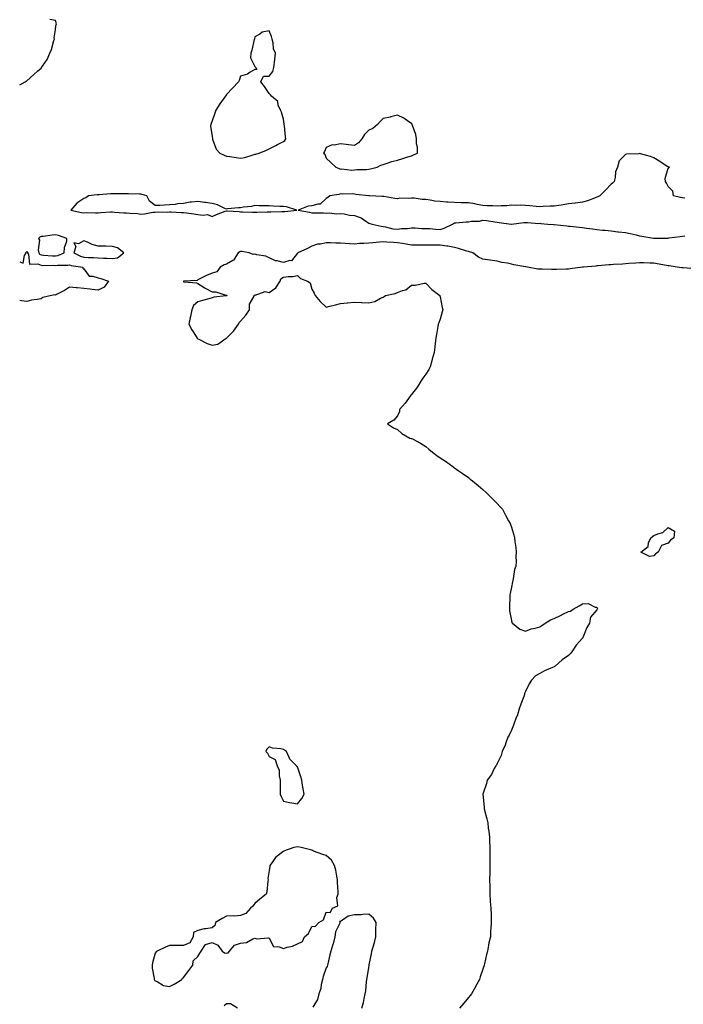
# Model space of a CAD drawing. Units: inches. Extents: x 968483 to 971123, y 7271498 to 7274138.
# Drawn here: x 968483 to 968949, y 7272125 to 7272816 of the extents above; entities that cross this region are included whole.
import ezdxf

# ---------------------------------------------------------------- set-up
doc = ezdxf.new("R2010")
doc.units = ezdxf.units.IN
doc.header["$MEASUREMENT"] = 0
doc.layers.add('Contour_96847271', color=7, linetype='Continuous', true_color=0x9f20ea)

msp = doc.modelspace()

# ---------------------------------------------------------------- linework, layer by layer
at = {"layer": 'Contour_96847271'}
for points in [[(968483, 7272769.88, 3198), (968486.93, 7272771.92, 3198), (968487.66, 7272772.31, 3198), (968488.05, 7272772.54, 3198), (968492.83, 7272777.14, 3198), (968495.55, 7272779.42, 3198), (968498.05, 7272781.53, 3198), (968498.25, 7272781.72, 3198), (968498.4, 7272781.92, 3198), (968498.99, 7272782.86, 3198), (968502.31, 7272787.66, 3198), (968504.25, 7272791.92, 3198), (968505.4, 7272794.57, 3198), (968506.96, 7272800.83, 3198), (968507.32, 7272801.92, 3198), (968507.09, 7272802.88, 3198), (968508.05, 7272808.44, 3198), (968508.46, 7272811.51, 3198), (968508.63, 7272811.92, 3198), (968508.83, 7272812.7, 3198), (968508.05, 7272814.91, 3198), (968504.24, 7272815.73, 3198)], [(968949.8, 7272690.17, 3198), (968948.05, 7272690.46, 3198), (968946.8, 7272690.67, 3198), (968941.77, 7272691.92, 3198), (968941.37, 7272695.24, 3198), (968938.05, 7272698.46, 3198), (968936.88, 7272700.75, 3198), (968936.21, 7272701.92, 3198), (968935.91, 7272704.06, 3198), (968938.05, 7272711.34, 3198), (968938.41, 7272711.56, 3198), (968938.96, 7272711.92, 3198), (968938.23, 7272712.1, 3198), (968938.05, 7272712.15, 3198), (968937.39, 7272712.58, 3198), (968932.16, 7272716.03, 3198), (968928.05, 7272718.59, 3198), (968925.61, 7272719.48, 3198), (968918.62, 7272721.35, 3198), (968918.05, 7272721.54, 3198), (968917.59, 7272721.46, 3198), (968908.93, 7272721.04, 3198), (968908.05, 7272720.86, 3198), (968903.62, 7272716.35, 3198), (968902.65, 7272711.92, 3198), (968901.18, 7272708.79, 3198), (968900.98, 7272704.85, 3198), (968900.21, 7272701.92, 3198), (968899.12, 7272700.85, 3198), (968898.05, 7272700.14, 3198), (968894.15, 7272695.82, 3198), (968890.16, 7272691.92, 3198), (968888.83, 7272691.14, 3198), (968888.05, 7272690.88, 3198), (968886.51, 7272690.38, 3198), (968881.59, 7272688.38, 3198), (968878.05, 7272687.5, 3198), (968873.15, 7272686.82, 3198), (968872.93, 7272686.8, 3198), (968868.05, 7272686.21, 3198), (968864.37, 7272685.6, 3198), (968861.29, 7272685.16, 3198), (968858.05, 7272684.65, 3198), (968855.4, 7272684.57, 3198), (968850.46, 7272684.33, 3198), (968848.05, 7272684.25, 3198), (968845.49, 7272684.48, 3198), (968841.04, 7272684.91, 3198), (968838.05, 7272685.15, 3198), (968834.73, 7272685.24, 3198), (968831.28, 7272685.15, 3198), (968828.05, 7272685.24, 3198), (968824.99, 7272684.98, 3198), (968820.96, 7272684.83, 3198), (968818.05, 7272684.6, 3198), (968815.14, 7272684.83, 3198), (968810.97, 7272684.84, 3198), (968808.05, 7272685.12, 3198), (968804.09, 7272685.88, 3198), (968802.33, 7272686.2, 3198), (968798.05, 7272687.02, 3198), (968793.2, 7272687.07, 3198), (968792.88, 7272687.09, 3198), (968788.05, 7272687.13, 3198), (968783.63, 7272687.5, 3198), (968782.45, 7272687.52, 3198), (968778.05, 7272687.84, 3198), (968774.38, 7272688.25, 3198), (968771.1, 7272688.87, 3198), (968768.05, 7272689.26, 3198), (968765.46, 7272689.33, 3198), (968759.79, 7272690.18, 3198), (968758.05, 7272690.24, 3198), (968756.17, 7272690.04, 3198), (968749.82, 7272690.15, 3198), (968748.05, 7272689.91, 3198), (968746.23, 7272690.1, 3198), (968738.6, 7272691.37, 3198), (968738.05, 7272691.43, 3198), (968737.5, 7272691.37, 3198), (968728.59, 7272691.92, 3198), (968728.07, 7272691.94, 3198), (968728.03, 7272691.94, 3198), (968719.02, 7272692.89, 3198), (968718.05, 7272693.09, 3198), (968716.72, 7272693.25, 3198), (968709.2, 7272693.07, 3198), (968708.05, 7272693.25, 3198), (968707.07, 7272692.9, 3198), (968700.67, 7272691.92, 3198), (968699.26, 7272690.71, 3198), (968698.05, 7272690.05, 3198), (968693.91, 7272686.06, 3198), (968692.28, 7272686.15, 3198), (968688.05, 7272684.85, 3198), (968685.34, 7272684.63, 3198), (968678.46, 7272681.92, 3198), (968686.48, 7272680.35, 3198), (968688.05, 7272680.08, 3198), (968690.1, 7272679.87, 3198), (968696.15, 7272680.02, 3198), (968698.05, 7272679.74, 3198), (968700.09, 7272679.88, 3198), (968705.5, 7272679.37, 3198), (968708.05, 7272679.51, 3198), (968710.76, 7272679.21, 3198), (968714.51, 7272678.38, 3198), (968718.05, 7272678.09, 3198), (968722.66, 7272676.53, 3198), (968725.84, 7272674.13, 3198), (968728.05, 7272672.7, 3198), (968728.63, 7272672.5, 3198), (968730.46, 7272671.92, 3198), (968736.8, 7272670.67, 3198), (968738.05, 7272670.39, 3198), (968739.78, 7272670.19, 3198), (968744.92, 7272668.79, 3198), (968748.05, 7272668.52, 3198), (968751.03, 7272668.94, 3198), (968755.22, 7272669.09, 3198), (968758.05, 7272669.42, 3198), (968760.57, 7272669.4, 3198), (968765.22, 7272669.09, 3198), (968768.05, 7272669.07, 3198), (968771.1, 7272668.87, 3198), (968774.71, 7272668.58, 3198), (968778.05, 7272668.38, 3198), (968780.82, 7272669.15, 3198), (968786.81, 7272671.92, 3198), (968787.37, 7272672.6, 3198), (968788.05, 7272672.98, 3198), (968789.14, 7272673.01, 3198), (968796.29, 7272673.68, 3198), (968798.05, 7272673.72, 3198), (968800.19, 7272674.06, 3198), (968805.75, 7272674.22, 3198), (968808.05, 7272674.74, 3198), (968810.68, 7272674.55, 3198), (968816.37, 7272673.6, 3198), (968818.05, 7272673.44, 3198), (968819.41, 7272673.28, 3198), (968827.86, 7272672.11, 3198), (968828.05, 7272672.09, 3198), (968828.22, 7272672.09, 3198), (968836.83, 7272673.14, 3198), (968838.05, 7272673.16, 3198), (968839.42, 7272673.29, 3198), (968847.42, 7272672.55, 3198), (968848.05, 7272672.63, 3198), (968848.67, 7272672.55, 3198), (968853.57, 7272671.92, 3198), (968857.92, 7272671.79, 3198), (968858.05, 7272671.78, 3198), (968858.2, 7272671.77, 3198), (968866.97, 7272670.84, 3198), (968868.05, 7272670.71, 3198), (968869.42, 7272670.55, 3198), (968875.94, 7272669.81, 3198), (968878.05, 7272669.57, 3198), (968880.76, 7272669.21, 3198), (968884.96, 7272668.83, 3198), (968888.05, 7272668.37, 3198), (968892.05, 7272667.92, 3198), (968893.85, 7272667.72, 3198), (968898.05, 7272667.24, 3198), (968902.88, 7272666.75, 3198), (968903.26, 7272666.71, 3198), (968908.05, 7272666.21, 3198), (968911.54, 7272665.41, 3198), (968915.55, 7272664.42, 3198), (968918.05, 7272663.83, 3198), (968919.71, 7272663.58, 3198), (968927.86, 7272662.11, 3198), (968928.05, 7272662.08, 3198), (968928.21, 7272662.08, 3198), (968937.67, 7272662.3, 3198), (968938.05, 7272662.3, 3198), (968938.48, 7272662.35, 3198), (968946.57, 7272663.4, 3198), (968948.05, 7272663.54, 3198), (968949.88, 7272663.75, 3198)], [(968956.72, 7272640.59, 3198), (968948.57, 7272641.4, 3198), (968948.05, 7272641.43, 3198), (968947.59, 7272641.46, 3198), (968944.42, 7272641.92, 3198), (968938.83, 7272642.7, 3198), (968938.05, 7272642.88, 3198), (968936.88, 7272643.09, 3198), (968930.27, 7272644.14, 3198), (968928.05, 7272644.6, 3198), (968925.34, 7272644.63, 3198), (968920.91, 7272644.78, 3198), (968918.05, 7272644.82, 3198), (968915.4, 7272644.57, 3198), (968910.44, 7272644.31, 3198), (968908.05, 7272644.1, 3198), (968905.95, 7272644.02, 3198), (968899.77, 7272643.64, 3198), (968898.05, 7272643.57, 3198), (968896.57, 7272643.4, 3198), (968888.93, 7272642.8, 3198), (968888.05, 7272642.7, 3198), (968887.34, 7272642.63, 3198), (968878.73, 7272641.92, 3198), (968878.13, 7272641.84, 3198), (968878.05, 7272641.83, 3198), (968877.95, 7272641.82, 3198), (968869.32, 7272640.65, 3198), (968868.05, 7272640.49, 3198), (968866.53, 7272640.4, 3198), (968859.72, 7272640.25, 3198), (968858.05, 7272640.13, 3198), (968856.22, 7272640.09, 3198), (968849.58, 7272640.39, 3198), (968848.05, 7272640.36, 3198), (968846.59, 7272640.46, 3198), (968839.35, 7272641.92, 3198), (968838.17, 7272642.04, 3198), (968838.05, 7272642.05, 3198), (968837.87, 7272642.1, 3198), (968829.72, 7272643.59, 3198), (968828.05, 7272644.04, 3198), (968825.37, 7272644.6, 3198), (968821.33, 7272645.2, 3198), (968818.05, 7272645.98, 3198), (968813.3, 7272646.67, 3198), (968812.86, 7272646.73, 3198), (968808.05, 7272647.42, 3198), (968804.92, 7272648.79, 3198), (968800.94, 7272651.92, 3198), (968798.74, 7272652.61, 3198), (968798.05, 7272652.72, 3198), (968796.92, 7272653.05, 3198), (968790.98, 7272654.85, 3198), (968788.05, 7272655.7, 3198), (968783.5, 7272656.47, 3198), (968782.76, 7272656.63, 3198), (968778.05, 7272657.35, 3198), (968773.43, 7272657.3, 3198), (968772.7, 7272657.27, 3198), (968768.05, 7272657.23, 3198), (968763.4, 7272657.27, 3198), (968762.68, 7272657.29, 3198), (968758.05, 7272657.34, 3198), (968754.18, 7272658.05, 3198), (968751.62, 7272658.35, 3198), (968748.05, 7272658.93, 3198), (968745.34, 7272659.21, 3198), (968740.61, 7272659.36, 3198), (968738.05, 7272659.6, 3198), (968735.47, 7272659.34, 3198), (968730.94, 7272659.03, 3198), (968728.05, 7272658.73, 3198), (968724.58, 7272658.45, 3198), (968721.59, 7272658.38, 3198), (968718.05, 7272658.07, 3198), (968714.38, 7272658.25, 3198), (968711.42, 7272658.55, 3198), (968708.05, 7272658.73, 3198), (968704.88, 7272658.75, 3198), (968701.11, 7272658.86, 3198), (968698.05, 7272658.89, 3198), (968694.15, 7272658.02, 3198), (968692.08, 7272657.89, 3198), (968688.05, 7272656.55, 3198), (968684.92, 7272655.05, 3198), (968678.14, 7272651.92, 3198), (968678.11, 7272651.86, 3198), (968678.05, 7272651.71, 3198), (968673.66, 7272646.31, 3198), (968672.61, 7272646.48, 3198), (968668.05, 7272645.17, 3198), (968663.69, 7272646.28, 3198), (968662.42, 7272646.29, 3198), (968658.05, 7272648.43, 3198), (968655.7, 7272649.57, 3198), (968649.44, 7272650.53, 3198), (968648.05, 7272650.95, 3198), (968646.9, 7272650.77, 3198), (968644.09, 7272651.92, 3198), (968638.96, 7272652.83, 3198), (968638.05, 7272652.78, 3198), (968637.4, 7272652.57, 3198), (968636.35, 7272651.92, 3198), (968633.49, 7272647.36, 3198), (968633.26, 7272646.71, 3198), (968632.7, 7272646.57, 3198), (968628.05, 7272643.97, 3198), (968626.55, 7272643.42, 3198), (968623.76, 7272641.92, 3198), (968621.43, 7272638.54, 3198), (968618.05, 7272637.54, 3198), (968614.05, 7272635.92, 3198), (968609.98, 7272633.85, 3198), (968608.05, 7272632.96, 3198), (968607.54, 7272632.43, 3198), (968598.26, 7272632.13, 3198), (968598.05, 7272632.06, 3198), (968597.95, 7272632.02, 3198), (968597.95, 7272631.92, 3198), (968597.96, 7272631.83, 3198), (968598.05, 7272631.59, 3198), (968598.5, 7272631.47, 3198), (968607.02, 7272630.89, 3198), (968608.05, 7272630.45, 3198), (968612.36, 7272627.61, 3198), (968613.18, 7272627.05, 3198), (968618.05, 7272624.53, 3198), (968620.64, 7272624.51, 3198), (968627.74, 7272622.23, 3198), (968628.05, 7272622.23, 3198), (968628.32, 7272622.19, 3198), (968628.48, 7272621.92, 3198), (968628.14, 7272621.83, 3198), (968628.05, 7272621.84, 3198), (968627.95, 7272621.82, 3198), (968619.26, 7272620.71, 3198), (968618.05, 7272620.33, 3198), (968615.84, 7272619.71, 3198), (968611.41, 7272618.56, 3198), (968608.05, 7272617.6, 3198), (968605.02, 7272614.95, 3198), (968603.86, 7272611.92, 3198), (968602.8, 7272607.17, 3198), (968602.68, 7272606.55, 3198), (968601.7, 7272601.92, 3198), (968603.89, 7272597.76, 3198), (968606.88, 7272593.09, 3198), (968607.59, 7272591.92, 3198), (968607.85, 7272591.72, 3198), (968608.05, 7272591.58, 3198), (968608.67, 7272591.3, 3198), (968614.51, 7272588.38, 3198), (968618.05, 7272587.11, 3198), (968622.14, 7272587.83, 3198), (968627.96, 7272591.92, 3198), (968628, 7272591.97, 3198), (968628.05, 7272592, 3198), (968633.05, 7272596.92, 3198), (968636.61, 7272601.92, 3198), (968637.05, 7272602.92, 3198), (968638.05, 7272604, 3198), (968641.75, 7272608.22, 3198), (968644.33, 7272611.92, 3198), (968644.2, 7272615.77, 3198), (968647.63, 7272621.5, 3198), (968647.56, 7272621.92, 3198), (968647.69, 7272622.28, 3198), (968648.05, 7272622.44, 3198), (968648.3, 7272622.17, 3198), (968655.26, 7272624.71, 3198), (968658.05, 7272624.18, 3198), (968662.66, 7272627.31, 3198), (968665.92, 7272631.92, 3198), (968666.29, 7272633.68, 3198), (968668.05, 7272634.92, 3198), (968671.44, 7272635.31, 3198), (968674.58, 7272635.39, 3198), (968678.05, 7272635.88, 3198), (968680.07, 7272633.94, 3198), (968685.08, 7272631.92, 3198), (968686.87, 7272630.74, 3198), (968688.05, 7272626.47, 3198), (968689.74, 7272623.61, 3198), (968690.31, 7272621.92, 3198), (968693.98, 7272617.85, 3198), (968698.05, 7272613.84, 3198), (968700.6, 7272614.47, 3198), (968704.64, 7272615.33, 3198), (968708.05, 7272616.23, 3198), (968712.87, 7272616.74, 3198), (968713.17, 7272616.8, 3198), (968718.05, 7272617.28, 3198), (968722.94, 7272617.03, 3198), (968723.14, 7272617.01, 3198), (968728.05, 7272616.72, 3198), (968732.2, 7272617.77, 3198), (968736.26, 7272620.13, 3198), (968738.05, 7272620.9, 3198), (968738.77, 7272621.2, 3198), (968739.72, 7272621.92, 3198), (968746.62, 7272623.35, 3198), (968748.05, 7272624.08, 3198), (968751.59, 7272625.46, 3198), (968754.09, 7272625.88, 3198), (968758.05, 7272629.26, 3198), (968760.72, 7272629.25, 3198), (968766.82, 7272630.69, 3198), (968768.05, 7272630.67, 3198), (968772.36, 7272626.23, 3198), (968777.79, 7272621.92, 3198), (968777.84, 7272621.71, 3198), (968778.05, 7272620.95, 3198), (968779.6, 7272613.47, 3198), (968779.92, 7272611.92, 3198), (968779.57, 7272610.4, 3198), (968778.05, 7272605.41, 3198), (968777.09, 7272602.88, 3198), (968776.64, 7272601.92, 3198), (968776.38, 7272600.25, 3198), (968775.43, 7272594.54, 3198), (968775.05, 7272591.92, 3198), (968774.61, 7272588.48, 3198), (968774.34, 7272585.63, 3198), (968773.88, 7272581.92, 3198), (968772.59, 7272577.38, 3198), (968772.17, 7272576.04, 3198), (968771.03, 7272571.92, 3198), (968770.05, 7272569.92, 3198), (968768.05, 7272566.83, 3198), (968766.01, 7272563.96, 3198), (968764.59, 7272561.92, 3198), (968762.09, 7272557.88, 3198), (968758.05, 7272552.48, 3198), (968757.78, 7272552.19, 3198), (968757.5, 7272551.92, 3198), (968755.91, 7272549.78, 3198), (968753.52, 7272546.45, 3198), (968749.57, 7272541.92, 3198), (968749.45, 7272540.52, 3198), (968748.05, 7272537.55, 3198), (968745.55, 7272534.42, 3198), (968741.13, 7272531.92, 3198), (968745.24, 7272529.11, 3198), (968748.05, 7272527.83, 3198), (968751.15, 7272525.02, 3198), (968756.71, 7272521.92, 3198), (968757.81, 7272521.68, 3198), (968758.05, 7272521.62, 3198), (968758.71, 7272521.26, 3198), (968764.38, 7272518.25, 3198), (968768.05, 7272515.92, 3198), (968770.23, 7272514.1, 3198), (968772.67, 7272511.92, 3198), (968775.79, 7272509.66, 3198), (968778.05, 7272508.08, 3198), (968781.74, 7272505.61, 3198), (968786.88, 7272501.92, 3198), (968787.56, 7272501.43, 3198), (968788.05, 7272501.07, 3198), (968790.77, 7272499.2, 3198), (968793.46, 7272497.33, 3198), (968798.05, 7272494.15, 3198), (968799.24, 7272493.11, 3198), (968800.68, 7272491.92, 3198), (968804.69, 7272488.56, 3198), (968808.05, 7272485.84, 3198), (968810.06, 7272483.93, 3198), (968812.25, 7272481.92, 3198), (968815.15, 7272479.02, 3198), (968818.05, 7272476.04, 3198), (968819.99, 7272473.86, 3198), (968821.78, 7272471.92, 3198), (968824, 7272467.87, 3198), (968826.11, 7272463.86, 3198), (968827.16, 7272461.92, 3198), (968827.41, 7272461.28, 3198), (968828.05, 7272459.33, 3198), (968829.91, 7272453.78, 3198), (968830.3, 7272451.92, 3198), (968830.55, 7272449.42, 3198), (968831.26, 7272445.13, 3198), (968831.45, 7272441.92, 3198), (968831.16, 7272438.81, 3198), (968831.36, 7272435.23, 3198), (968831.1, 7272431.92, 3198), (968830.36, 7272429.61, 3198), (968829.32, 7272423.19, 3198), (968829.02, 7272421.92, 3198), (968828.85, 7272421.12, 3198), (968828.05, 7272417.19, 3198), (968827.15, 7272412.82, 3198), (968827.08, 7272411.92, 3198), (968827.05, 7272410.92, 3198), (968826.77, 7272403.2, 3198), (968826.73, 7272401.92, 3198), (968826.82, 7272400.69, 3198), (968828.05, 7272393.8, 3198), (968828.46, 7272392.33, 3198), (968828.77, 7272391.92, 3198), (968834.04, 7272387.91, 3198), (968838.05, 7272386.5, 3198), (968841.94, 7272388.03, 3198), (968844.67, 7272388.54, 3198), (968848.05, 7272389.55, 3198), (968849.51, 7272390.46, 3198), (968851.73, 7272391.92, 3198), (968855.63, 7272394.34, 3198), (968858.05, 7272395.36, 3198), (968862.54, 7272397.43, 3198), (968864.68, 7272398.55, 3198), (968868.05, 7272400.27, 3198), (968869.5, 7272400.47, 3198), (968871.35, 7272401.92, 3198), (968875.72, 7272404.25, 3198), (968878.05, 7272405.52, 3198), (968881.87, 7272405.74, 3198), (968886.84, 7272403.13, 3198), (968888.05, 7272403.32, 3198), (968888.43, 7272402.3, 3198), (968888.35, 7272401.92, 3198), (968888.22, 7272401.75, 3198), (968888.05, 7272401.42, 3198), (968883.65, 7272396.32, 3198), (968883.01, 7272391.92, 3198), (968881.05, 7272388.92, 3198), (968878.52, 7272382.39, 3198), (968878.29, 7272381.92, 3198), (968878.21, 7272381.76, 3198), (968878.05, 7272381.55, 3198), (968873.48, 7272376.49, 3198), (968870.5, 7272371.92, 3198), (968869.43, 7272370.54, 3198), (968868.05, 7272369.21, 3198), (968863.78, 7272366.19, 3198), (968858.86, 7272361.92, 3198), (968858.41, 7272361.56, 3198), (968858.05, 7272361.34, 3198), (968856.97, 7272360.84, 3198), (968851.37, 7272358.6, 3198), (968848.05, 7272356.63, 3198), (968844.98, 7272354.99, 3198), (968842.29, 7272351.92, 3198), (968840.58, 7272349.39, 3198), (968838.05, 7272344, 3198), (968837.39, 7272342.58, 3198), (968837.2, 7272341.92, 3198), (968836.74, 7272340.61, 3198), (968834.74, 7272335.23, 3198), (968833.6, 7272331.92, 3198), (968832.27, 7272327.7, 3198), (968831.16, 7272325.03, 3198), (968830.01, 7272321.92, 3198), (968829.51, 7272320.46, 3198), (968828.05, 7272317.03, 3198), (968826.46, 7272313.51, 3198), (968825.6, 7272311.92, 3198), (968824.18, 7272308.05, 3198), (968823.67, 7272306.3, 3198), (968821.52, 7272301.92, 3198), (968820.81, 7272299.16, 3198), (968818.05, 7272293.53, 3198), (968817.54, 7272292.43, 3198), (968817.19, 7272291.92, 3198), (968816.05, 7272289.92, 3198), (968814.05, 7272285.92, 3198), (968811.08, 7272281.92, 3198), (968810.55, 7272279.42, 3198), (968808.05, 7272271.92, 3198), (968808.98, 7272262.85, 3198), (968809.02, 7272261.92, 3198), (968809.3, 7272260.67, 3198), (968810.78, 7272254.65, 3198), (968811.51, 7272251.92, 3198), (968811.87, 7272248.1, 3198), (968812.18, 7272246.05, 3198), (968812.62, 7272241.92, 3198), (968812.83, 7272237.14, 3198), (968812.85, 7272236.72, 3198), (968813.05, 7272231.92, 3198), (968812.95, 7272227.02, 3198), (968812.95, 7272226.82, 3198), (968812.9, 7272221.92, 3198), (968812.85, 7272217.12, 3198), (968812.84, 7272216.71, 3198), (968812.8, 7272211.92, 3198), (968812.84, 7272207.13, 3198), (968812.84, 7272206.71, 3198), (968812.94, 7272201.92, 3198), (968813.26, 7272197.13, 3198), (968813.29, 7272196.68, 3198), (968813.67, 7272191.92, 3198), (968813.81, 7272187.68, 3198), (968813.79, 7272186.18, 3198), (968813.93, 7272181.92, 3198), (968813.61, 7272177.48, 3198), (968813.5, 7272176.47, 3198), (968813.37, 7272171.92, 3198), (968812.32, 7272167.65, 3198), (968812.07, 7272165.94, 3198), (968811.25, 7272161.92, 3198), (968810.55, 7272159.42, 3198), (968809.18, 7272153.05, 3198), (968808.89, 7272151.92, 3198), (968808.67, 7272151.3, 3198), (968808.05, 7272149.25, 3198), (968806.21, 7272143.76, 3198), (968805.71, 7272141.92, 3198), (968803, 7272136.97, 3198), (968802.88, 7272136.75, 3198), (968800.15, 7272131.92, 3198), (968799.25, 7272130.72, 3198), (968798.05, 7272129.23, 3198), (968794.7, 7272125.27, 3198), (968791.68, 7272121.92, 3198)], [(968483, 7272645.5, 3197), (968485.34, 7272644.63, 3197), (968486.27, 7272650.14, 3197), (968487.5, 7272651.92, 3197), (968487.64, 7272652.33, 3197), (968488.05, 7272652.79, 3197), (968488.44, 7272652.31, 3197), (968488.53, 7272651.92, 3197), (968489.17, 7272650.8, 3197), (968489.96, 7272643.83, 3197), (968495.82, 7272644.15, 3197), (968498.05, 7272643.16, 3197), (968499.24, 7272643.11, 3197), (968506.83, 7272643.14, 3197), (968508.05, 7272643.09, 3197), (968509.46, 7272643.33, 3197), (968516.72, 7272643.25, 3197), (968518.05, 7272643.58, 3197), (968519.23, 7272643.1, 3197), (968527.3, 7272641.92, 3197), (968527.33, 7272641.2, 3197), (968528.05, 7272640.57, 3197), (968531.65, 7272635.52, 3197), (968534.33, 7272635.64, 3197), (968538.05, 7272634.35, 3197), (968539.94, 7272633.81, 3197), (968545.38, 7272631.92, 3197), (968542.17, 7272627.8, 3197), (968538.05, 7272625.59, 3197), (968533.81, 7272626.16, 3197), (968532.52, 7272626.39, 3197), (968528.05, 7272626.92, 3197), (968523.47, 7272627.34, 3197), (968522.61, 7272627.36, 3197), (968518.05, 7272627.74, 3197), (968514.42, 7272625.55, 3197), (968508.88, 7272622.75, 3197), (968508.05, 7272622.3, 3197), (968507.6, 7272622.37, 3197), (968505.25, 7272621.92, 3197), (968499.31, 7272620.66, 3197), (968498.05, 7272619.65, 3197), (968495.17, 7272619.04, 3197), (968491.33, 7272618.64, 3197), (968488.05, 7272617.7, 3197), (968484.35, 7272618.22, 3197), (968483, 7272618.44, 3197)], [(968723.05, 7272121.92, 3198), (968724.24, 7272125.73, 3198), (968724.72, 7272128.59, 3198), (968725.53, 7272131.92, 3198), (968725.97, 7272134, 3198), (968726.36, 7272140.23, 3198), (968726.64, 7272141.92, 3198), (968726.91, 7272143.06, 3198), (968728.05, 7272150.44, 3198), (968728.26, 7272151.71, 3198), (968728.27, 7272151.92, 3198), (968728.32, 7272152.19, 3198), (968729.94, 7272160.03, 3198), (968730.25, 7272161.92, 3198), (968731.1, 7272164.97, 3198), (968731.96, 7272168.01, 3198), (968733, 7272171.92, 3198), (968733.05, 7272176.92, 3198), (968733.08, 7272181.92, 3198), (968731.21, 7272185.08, 3198), (968728.05, 7272187.86, 3198), (968723.79, 7272187.66, 3198), (968722.58, 7272187.39, 3198), (968718.05, 7272187.29, 3198), (968713.62, 7272186.35, 3198), (968709.63, 7272183.5, 3198), (968708.05, 7272182.7, 3198), (968707.42, 7272182.55, 3198), (968707.69, 7272181.92, 3198), (968707.58, 7272181.45, 3198), (968704.64, 7272175.33, 3198), (968704.23, 7272171.92, 3198), (968702.9, 7272167.07, 3198), (968702.74, 7272166.61, 3198), (968701.27, 7272161.92, 3198), (968700.77, 7272159.2, 3198), (968699.17, 7272153.04, 3198), (968698.95, 7272151.92, 3198), (968698.78, 7272151.19, 3198), (968698.05, 7272150.13, 3198), (968695.99, 7272143.98, 3198), (968695.42, 7272141.92, 3198), (968694.61, 7272138.48, 3198), (968694.28, 7272135.69, 3198), (968693.05, 7272131.92, 3198), (968691.99, 7272127.98, 3198), (968688.73, 7272122.6, 3198)], [(968635.88, 7272121.92, 3198), (968631.06, 7272124.93, 3198), (968628.05, 7272124.88, 3198), (968626.51, 7272123.46, 3198)]]:
    msp.add_polyline3d(points, dxfattribs=at)
for points in [[(968648.05, 7272721.06, 3198), (968648.74, 7272721.23, 3198), (968650.96, 7272721.92, 3198), (968656.13, 7272723.84, 3198), (968658.05, 7272724.9, 3198), (968662.78, 7272727.19, 3198), (968664.02, 7272727.89, 3198), (968668.05, 7272730.05, 3198), (968669.16, 7272730.81, 3198), (968669.76, 7272731.92, 3198), (968669.48, 7272733.35, 3198), (968668.83, 7272741.14, 3198), (968668.7, 7272741.92, 3198), (968668.65, 7272742.52, 3198), (968668.05, 7272745.76, 3198), (968666.66, 7272750.53, 3198), (968665.99, 7272751.92, 3198), (968664.51, 7272755.46, 3198), (968664.12, 7272757.99, 3198), (968659.69, 7272761.92, 3198), (968658.91, 7272762.78, 3198), (968658.05, 7272763.81, 3198), (968654.84, 7272768.71, 3198), (968652.12, 7272771.92, 3198), (968654.12, 7272775.85, 3198), (968658.05, 7272775.93, 3198), (968660.76, 7272779.21, 3198), (968661.39, 7272781.92, 3198), (968661.72, 7272785.59, 3198), (968662.12, 7272787.85, 3198), (968662.42, 7272791.92, 3198), (968661.23, 7272795.1, 3198), (968660.81, 7272799.16, 3198), (968660.12, 7272801.92, 3198), (968659.75, 7272803.62, 3198), (968658.05, 7272807.66, 3198), (968653.24, 7272806.73, 3198), (968651.49, 7272805.36, 3198), (968648.05, 7272803.38, 3198), (968647.78, 7272802.19, 3198), (968647.77, 7272801.92, 3198), (968647.65, 7272801.52, 3198), (968645.93, 7272794.04, 3198), (968645.24, 7272791.92, 3198), (968644.94, 7272788.81, 3198), (968648.05, 7272782.71, 3198), (968648.44, 7272782.31, 3198), (968648.7, 7272781.92, 3198), (968649.43, 7272780.54, 3198), (968648.05, 7272780.61, 3198), (968644.72, 7272778.59, 3198), (968642.8, 7272777.17, 3198), (968638.05, 7272775.83, 3198), (968637.06, 7272772.91, 3198), (968636.48, 7272771.92, 3198), (968632.46, 7272767.51, 3198), (968628.05, 7272763.04, 3198), (968627.64, 7272762.33, 3198), (968627.42, 7272761.92, 3198), (968625.84, 7272759.71, 3198), (968623.47, 7272756.5, 3198), (968620.7, 7272751.92, 3198), (968619.95, 7272750.02, 3198), (968618.05, 7272744.6, 3198), (968617.33, 7272742.64, 3198), (968617.07, 7272741.92, 3198), (968617, 7272740.87, 3198), (968618.05, 7272733.49, 3198), (968618.21, 7272732.08, 3198), (968618.22, 7272731.92, 3198), (968618.38, 7272731.59, 3198), (968620.81, 7272724.68, 3198), (968623.39, 7272721.92, 3198), (968626.51, 7272720.38, 3198), (968628.05, 7272719.81, 3198), (968630.5, 7272719.47, 3198), (968634.87, 7272718.74, 3198), (968638.05, 7272718.32, 3198), (968641.07, 7272718.9, 3198), (968646.92, 7272720.79, 3198)], [(968728.05, 7272710.56, 3198), (968729.1, 7272710.87, 3198), (968733.89, 7272711.92, 3198), (968736.46, 7272713.51, 3198), (968738.05, 7272713.83, 3198), (968740.84, 7272714.71, 3198), (968744.06, 7272715.91, 3198), (968748.05, 7272716.97, 3198), (968751.91, 7272718.06, 3198), (968755.34, 7272719.21, 3198), (968758.05, 7272720.05, 3198), (968759.32, 7272720.65, 3198), (968762.21, 7272721.92, 3198), (968762.07, 7272725.94, 3198), (968761.55, 7272728.42, 3198), (968761.38, 7272731.92, 3198), (968760.99, 7272734.86, 3198), (968758.67, 7272741.3, 3198), (968758.56, 7272741.92, 3198), (968758.36, 7272742.23, 3198), (968758.05, 7272742.58, 3198), (968756.11, 7272743.86, 3198), (968752.54, 7272746.41, 3198), (968748.05, 7272748.61, 3198), (968743.43, 7272747.3, 3198), (968742.89, 7272747.08, 3198), (968738.05, 7272746.15, 3198), (968736.01, 7272743.96, 3198), (968734.09, 7272741.92, 3198), (968730.77, 7272739.2, 3198), (968728.05, 7272737.94, 3198), (968724.99, 7272734.98, 3198), (968723.22, 7272731.92, 3198), (968720.88, 7272729.09, 3198), (968718.05, 7272727.25, 3198), (968713.85, 7272727.72, 3198), (968712.07, 7272727.9, 3198), (968708.05, 7272728.34, 3198), (968703.65, 7272727.52, 3198), (968702.25, 7272727.72, 3198), (968698.05, 7272725.89, 3198), (968696.85, 7272723.12, 3198), (968696.23, 7272721.92, 3198), (968697.16, 7272721.03, 3198), (968698.05, 7272718.41, 3198), (968701.34, 7272715.21, 3198), (968704.81, 7272711.92, 3198), (968707.22, 7272711.09, 3198), (968708.05, 7272710.7, 3198), (968709.16, 7272710.81, 3198), (968716.07, 7272709.94, 3198), (968718.05, 7272710.05, 3198), (968719.66, 7272710.31, 3198), (968726.51, 7272710.38, 3198)], [(968668.05, 7272680.94, 3198), (968669.06, 7272680.91, 3198), (968677.47, 7272681.92, 3198), (968670.28, 7272684.15, 3198), (968668.05, 7272684.39, 3198), (968665.5, 7272684.47, 3198), (968660.87, 7272684.74, 3198), (968658.05, 7272684.85, 3198), (968655.03, 7272684.94, 3198), (968651.11, 7272684.98, 3198), (968648.05, 7272685.07, 3198), (968645.61, 7272684.36, 3198), (968640.12, 7272683.99, 3198), (968638.05, 7272683.57, 3198), (968636.53, 7272683.44, 3198), (968628.86, 7272682.73, 3198), (968628.05, 7272682.66, 3198), (968626.9, 7272683.07, 3198), (968621.76, 7272685.63, 3198), (968618.05, 7272686.5, 3198), (968613.39, 7272687.26, 3198), (968612.64, 7272687.33, 3198), (968608.05, 7272687.99, 3198), (968603.51, 7272687.38, 3198), (968602.61, 7272687.36, 3198), (968598.05, 7272686.55, 3198), (968593.75, 7272686.22, 3198), (968592.03, 7272685.9, 3198), (968588.05, 7272685.55, 3198), (968584.65, 7272685.32, 3198), (968581.36, 7272685.23, 3198), (968578.05, 7272685.01, 3198), (968574.21, 7272688.08, 3198), (968572.21, 7272691.92, 3198), (968569.02, 7272692.89, 3198), (968568.05, 7272692.96, 3198), (968566.99, 7272692.98, 3198), (968559.37, 7272693.24, 3198), (968558.05, 7272693.26, 3198), (968556.7, 7272693.27, 3198), (968549.48, 7272693.35, 3198), (968548.05, 7272693.37, 3198), (968546.65, 7272693.32, 3198), (968538.76, 7272692.63, 3198), (968538.05, 7272692.6, 3198), (968537.44, 7272692.53, 3198), (968531.23, 7272691.92, 3198), (968529.46, 7272690.51, 3198), (968528.05, 7272690.06, 3198), (968523.13, 7272686.84, 3198), (968518.93, 7272681.92, 3198), (968526.43, 7272680.3, 3198), (968528.05, 7272680.07, 3198), (968529.85, 7272680.12, 3198), (968536.17, 7272680.04, 3198), (968538.05, 7272680.08, 3198), (968539.87, 7272680.1, 3198), (968546.77, 7272680.64, 3198), (968548.05, 7272680.65, 3198), (968549.44, 7272680.53, 3198), (968556.2, 7272680.07, 3198), (968558.05, 7272679.91, 3198), (968560.32, 7272679.65, 3198), (968565.58, 7272679.45, 3198), (968568.05, 7272679.12, 3198), (968570.66, 7272679.31, 3198), (968576.46, 7272680.33, 3198), (968578.05, 7272680.46, 3198), (968579.4, 7272680.57, 3198), (968586.62, 7272680.49, 3198), (968588.05, 7272680.59, 3198), (968589.39, 7272680.58, 3198), (968596.23, 7272680.1, 3198), (968598.05, 7272680.09, 3198), (968600.11, 7272679.86, 3198), (968605.32, 7272679.19, 3198), (968608.05, 7272678.9, 3198), (968611.71, 7272678.26, 3198), (968614.84, 7272678.71, 3198), (968618.05, 7272677.45, 3198), (968621.22, 7272678.75, 3198), (968627.29, 7272681.16, 3198), (968628.05, 7272681.46, 3198), (968628.59, 7272681.38, 3198), (968636.98, 7272680.85, 3198), (968638.05, 7272680.65, 3198), (968639.3, 7272680.67, 3198), (968646.49, 7272680.36, 3198), (968648.05, 7272680.39, 3198), (968649.44, 7272680.53, 3198), (968656.69, 7272680.56, 3198), (968658.05, 7272680.68, 3198), (968659.25, 7272680.72, 3198), (968667.04, 7272680.91, 3198)], [(968508.05, 7272649.82, 3198), (968509.86, 7272650.11, 3198), (968514.3, 7272651.92, 3198), (968514.34, 7272655.63, 3198), (968516.13, 7272660, 3198), (968516.17, 7272661.92, 3198), (968510.29, 7272664.16, 3198), (968508.05, 7272664.43, 3198), (968505.74, 7272664.23, 3198), (968499.53, 7272663.4, 3198), (968498.05, 7272663.27, 3198), (968497.06, 7272662.91, 3198), (968496.14, 7272661.92, 3198), (968496.89, 7272660.76, 3198), (968495.94, 7272654.03, 3198), (968496.42, 7272651.92, 3198), (968497.01, 7272650.88, 3198), (968498.05, 7272650.42, 3198), (968499.61, 7272650.36, 3198), (968506.02, 7272649.89, 3198)], [(968548.05, 7272647.86, 3198), (968551.55, 7272648.42, 3198), (968556.04, 7272651.92, 3198), (968551.53, 7272655.4, 3198), (968548.05, 7272656.33, 3198), (968543.47, 7272656.5, 3198), (968542.6, 7272656.47, 3198), (968538.05, 7272656.67, 3198), (968533.81, 7272657.68, 3198), (968530.69, 7272659.28, 3198), (968528.05, 7272660.27, 3198), (968524.34, 7272658.21, 3198), (968520.94, 7272659.03, 3198), (968522.37, 7272656.24, 3198), (968521.07, 7272651.92, 3198), (968525.67, 7272649.54, 3198), (968528.05, 7272648.86, 3198), (968531.38, 7272648.59, 3198), (968534.85, 7272648.72, 3198), (968538.05, 7272648.37, 3198), (968541.81, 7272648.16, 3198), (968544.22, 7272648.09, 3198)], [(968928.05, 7272439.34, 3198), (968924.9, 7272438.77, 3198), (968918.82, 7272441.92, 3198), (968924.05, 7272445.92, 3198), (968924.42, 7272448.29, 3198), (968926.01, 7272451.92, 3198), (968927.11, 7272452.86, 3198), (968928.05, 7272453.51, 3198), (968930.91, 7272454.78, 3198), (968934.43, 7272455.54, 3198), (968938.05, 7272459.23, 3198), (968942.64, 7272456.51, 3198), (968942.1, 7272451.92, 3198), (968939.64, 7272450.33, 3198), (968938.05, 7272448.23, 3198), (968933.43, 7272446.54, 3198), (968931.13, 7272441.92, 3198), (968929.23, 7272440.74, 3198)], [(968678.05, 7272265.22, 3198), (968680.9, 7272269.07, 3198), (968682.68, 7272271.92, 3198), (968681.97, 7272275.84, 3198), (968681.55, 7272278.42, 3198), (968680.94, 7272281.92, 3198), (968680.3, 7272284.17, 3198), (968678.05, 7272291.09, 3198), (968677.51, 7272291.38, 3198), (968677.3, 7272291.92, 3198), (968672.59, 7272296.46, 3198), (968672.19, 7272297.78, 3198), (968670.17, 7272301.92, 3198), (968668.93, 7272302.8, 3198), (968668.05, 7272303.37, 3198), (968666.17, 7272303.8, 3198), (968660.45, 7272304.32, 3198), (968658.05, 7272305.16, 3198), (968656.48, 7272303.49, 3198), (968655.86, 7272301.92, 3198), (968656.93, 7272300.8, 3198), (968658.05, 7272298.33, 3198), (968662.4, 7272296.27, 3198), (968663.79, 7272291.92, 3198), (968665.02, 7272288.89, 3198), (968665.1, 7272284.87, 3198), (968665.77, 7272281.92, 3198), (968665.84, 7272279.71, 3198), (968665.84, 7272274.13, 3198), (968665.92, 7272271.92, 3198), (968666.41, 7272270.28, 3198), (968668.05, 7272267.13, 3198), (968672.36, 7272266.23, 3198), (968674.01, 7272265.96, 3198)], [(968588.05, 7272137.06, 3198), (968591.34, 7272138.63, 3198), (968596.71, 7272141.92, 3198), (968597.16, 7272142.81, 3198), (968598.05, 7272143.34, 3198), (968601.64, 7272148.33, 3198), (968604.48, 7272151.92, 3198), (968604.82, 7272155.15, 3198), (968608.05, 7272158.14, 3198), (968609.52, 7272160.45, 3198), (968610.44, 7272161.92, 3198), (968613.4, 7272166.57, 3198), (968618.05, 7272167.84, 3198), (968622.06, 7272165.93, 3198), (968625.06, 7272161.92, 3198), (968626.76, 7272160.63, 3198), (968628.05, 7272160.48, 3198), (968629.26, 7272160.71, 3198), (968630.34, 7272161.92, 3198), (968633.81, 7272166.16, 3198), (968638.05, 7272167.4, 3198), (968642.15, 7272167.82, 3198), (968646.64, 7272170.51, 3198), (968648.05, 7272170.89, 3198), (968649.4, 7272170.57, 3198), (968657.38, 7272171.25, 3198), (968658.05, 7272170.87, 3198), (968661.21, 7272165.08, 3198), (968665.01, 7272164.96, 3198), (968668.05, 7272163.72, 3198), (968670.72, 7272164.59, 3198), (968674.56, 7272165.41, 3198), (968678.05, 7272166.98, 3198), (968681.39, 7272168.58, 3198), (968682.85, 7272171.92, 3198), (968685.68, 7272174.29, 3198), (968688.05, 7272179.21, 3198), (968690.56, 7272179.41, 3198), (968693, 7272181.92, 3198), (968696.1, 7272183.87, 3198), (968698.05, 7272189.21, 3198), (968700.99, 7272188.98, 3198), (968702.63, 7272191.92, 3198), (968706.26, 7272193.71, 3198), (968705.54, 7272199.41, 3198), (968706.41, 7272201.92, 3198), (968706.46, 7272203.51, 3198), (968706.04, 7272209.91, 3198), (968706.09, 7272211.92, 3198), (968705.51, 7272214.46, 3198), (968704.8, 7272218.67, 3198), (968703.92, 7272221.92, 3198), (968701.89, 7272225.76, 3198), (968698.05, 7272228.86, 3198), (968695.82, 7272229.69, 3198), (968689.12, 7272231.92, 3198), (968688.54, 7272232.41, 3198), (968688.05, 7272232.71, 3198), (968687.01, 7272232.96, 3198), (968680.63, 7272234.5, 3198), (968678.05, 7272235.15, 3198), (968675.44, 7272234.53, 3198), (968668.25, 7272231.92, 3198), (968668.05, 7272231.87, 3198), (968667.73, 7272231.6, 3198), (968662.5, 7272227.47, 3198), (968660.15, 7272224.02, 3198), (968658.59, 7272221.92, 3198), (968658.53, 7272221.44, 3198), (968658.05, 7272218.47, 3198), (968657.17, 7272212.8, 3198), (968657.33, 7272211.92, 3198), (968657.13, 7272211, 3198), (968656.39, 7272203.58, 3198), (968655.91, 7272201.92, 3198), (968651.63, 7272198.34, 3198), (968648.05, 7272195.23, 3198), (968646.61, 7272193.36, 3198), (968644.97, 7272191.92, 3198), (968641.6, 7272188.37, 3198), (968638.05, 7272186.88, 3198), (968633.64, 7272186.33, 3198), (968632.78, 7272186.65, 3198), (968628.05, 7272186.41, 3198), (968625.1, 7272184.87, 3198), (968620.35, 7272181.92, 3198), (968620.03, 7272179.94, 3198), (968618.05, 7272178.17, 3198), (968613.6, 7272177.47, 3198), (968612.43, 7272177.54, 3198), (968608.05, 7272176.37, 3198), (968604.98, 7272174.99, 3198), (968604.79, 7272171.92, 3198), (968602.32, 7272167.65, 3198), (968598.05, 7272165.92, 3198), (968594.05, 7272165.92, 3198), (968591.95, 7272165.82, 3198), (968588.05, 7272165.82, 3198), (968585.38, 7272164.59, 3198), (968579.54, 7272161.92, 3198), (968578.67, 7272161.3, 3198), (968578.05, 7272160.46, 3198), (968576.25, 7272153.72, 3198), (968576.03, 7272151.92, 3198), (968576.05, 7272149.92, 3198), (968577.39, 7272142.58, 3198), (968577.39, 7272141.92, 3198), (968577.51, 7272141.38, 3198), (968578.05, 7272141.09, 3198), (968579.41, 7272140.56, 3198), (968583.96, 7272137.83, 3198)]]:
    msp.add_polyline3d(points, close=True, dxfattribs=at)

doc.saveas('drawing.dxf')
